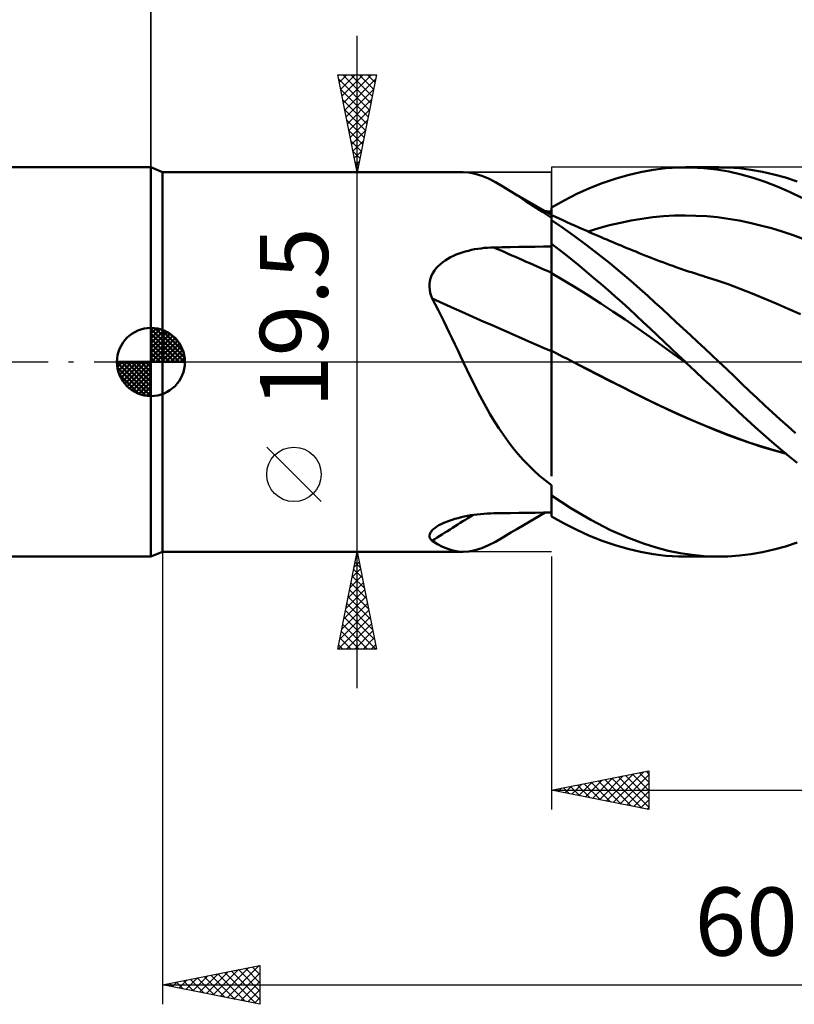
# Model space of a CAD drawing. Units: millimetres. Extents: x -17 to 158, y -38 to 50.
# Drawn here: x 53 to 92, y -33 to 18 of the extents above; entities that cross this region are included whole.
import ezdxf
from ezdxf.enums import TextEntityAlignment as Align

# ---------------------------------------------------------------- set-up
doc = ezdxf.new("R2010")
doc.units = ezdxf.units.MM
doc.header["$LTSCALE"] = 5.25
doc.linetypes.add('LONGDASH_DASH', pattern=[0.85, 0.4, -0.2, 0.05, -0.2])
for name, color, linetype in [('1', 4, 'CONTINUOUS'), ('2', 7, 'CONTINUOUS'), ('4', 2, 'LONGDASH_DASH'), ('CUT', 1, 'CONTINUOUS'), ('NOCUT', 7, 'CONTINUOUS'), ('SK1', 4, 'CONTINUOUS'), ('SK2', 7, 'CONTINUOUS'), ('SK4', 2, 'LONGDASH_DASH')]:
    doc.layers.add(name, color=color, linetype=linetype)
doc.styles.get("Standard").update_dxf_attribs({"font": 'Monospac821 BT'})

msp = doc.modelspace()

# ---------------------------------------------------------------- linework, layer by layer
at = {"layer": '1', "color": 4, "linetype": 'CONTINUOUS', "lineweight": 50}
for p, q in [((60, 9.75), (59.4, 10)), ((59.4, -10), (59.4, 10)), ((60, 9.75), (75.456, 9.75)), ((60, -9.75), (60, 9.75)), ((75.749, 9.731), (75.435, 9.75)), ((76.071, 9.668), (75.749, 9.731)), ((76.404, 9.563), (76.071, 9.668)), ((83.918, 9.605), (84.57, 9.759)), ((84.57, 9.759), (85.214, 9.876)), ((85.214, 9.876), (85.862, 9.954)), ((85.862, 9.954), (86.519, 9.994)), ((86.519, 9.994), (87.179, 9.996)), ((86.873, 10), (88.601, 10)), ((87.825, 9.96), (87.179, 9.996)), ((88.471, 9.887), (87.825, 9.96)), ((89.063, 9.99), (88.461, 9.999)), ((89.112, 9.778), (88.471, 9.887)), ((89.656, 9.95), (89.063, 9.99)), ((89.74, 9.635), (89.112, 9.778)), ((90.243, 9.877), (89.656, 9.95)), ((90.359, 9.458), (89.74, 9.635)), ((90.834, 9.773), (90.243, 9.877)), ((91.428, 9.638), (90.834, 9.773)), ((92.026, 9.472), (91.428, 9.638)), ((76.747, 9.418), (76.404, 9.563)), ((77.106, 9.236), (76.747, 9.418)), ((77.483, 9.021), (77.106, 9.236)), ((81.945, 8.926), (82.603, 9.187)), ((82.603, 9.187), (83.262, 9.414)), ((83.262, 9.414), (83.918, 9.605)), ((90.979, 9.249), (90.359, 9.458)), ((91.602, 9.009), (90.979, 9.249)), ((92.625, 9.277), (92.026, 9.472)), ((77.851, 8.795), (77.483, 9.021)), ((77.636, 8.93), (77.483, 9.021)), ((77.788, 8.839), (77.636, 8.93)), ((77.94, 8.749), (77.788, 8.839)), ((78.24, 8.546), (77.851, 8.795)), ((78.389, 8.486), (77.94, 8.749)), ((80.64, 8.302), (81.289, 8.63)), ((81.289, 8.63), (81.945, 8.926)), ((92.227, 8.738), (91.602, 9.009)), ((92.854, 8.437), (92.227, 8.738)), ((78.647, 8.281), (78.24, 8.546)), ((79.193, 8.017), (78.389, 8.486)), ((79.075, 8.003), (78.647, 8.281)), ((80, 7.943), (80.64, 8.302)), ((79.525, 7.713), (79.075, 8.003)), ((80, 7.552), (79.193, 8.017)), ((80, 7.413), (79.525, 7.713)), ((79.726, 7.74), (79.671, 7.74)), ((79.781, 7.739), (79.726, 7.74)), ((79.836, 7.738), (79.781, 7.739)), ((79.89, 7.738), (79.836, 7.738)), ((79.945, 7.737), (79.89, 7.738)), ((80, 7.737), (79.945, 7.737)), ((80, 7.878), (80, 7.943)), ((80, 7.813), (80, 7.878)), ((80, 7.748), (80, 7.813)), ((80, 7.683), (80, 7.748)), ((80, 7.552), (80, 7.737)), ((80, 7.618), (80, 7.683)), ((80, 7.552), (80, 7.618)), ((80, 7.413), (80, 7.552)), ((80.194, 7.457), (80, 7.548)), ((80, 7.545), (80, 7.548)), ((80, 7.537), (80, 7.545)), ((80, 7.523), (80, 7.537)), ((80, 7.505), (80, 7.523)), ((80, 7.481), (80, 7.505)), ((80, 7.452), (80, 7.481)), ((80, 5.934), (80, 7.413)), ((80, 7.396), (80, 7.413)), ((80, 7.377), (80, 7.396)), ((80, 7.357), (80, 7.377)), ((80, 7.336), (80, 7.357)), ((80, 7.314), (80, 7.336)), ((80, 7.291), (80, 7.314)), ((80, 7.289), (80, 7.291)), ((80, 7.288), (80, 7.289)), ((80, 7.286), (80, 7.288)), ((80, 7.284), (80, 7.286)), ((80, 7.283), (80, 7.284)), ((80, 7.281), (80, 7.283)), ((80, 7.28), (80, 7.281)), ((80.576, 6.888), (80, 7.28)), ((80, 6.075), (80, 7.28)), ((80.388, 7.368), (80.194, 7.457)), ((80.582, 7.279), (80.388, 7.368)), ((80.776, 7.19), (80.582, 7.279)), ((80.971, 7.102), (80.776, 7.19)), ((81.167, 7.014), (80.971, 7.102)), ((82.98, 7.021), (83.535, 7.153)), ((83.535, 7.153), (84.09, 7.267)), ((84.09, 7.267), (84.644, 7.36)), ((84.644, 7.36), (85.199, 7.434)), ((85.199, 7.434), (85.753, 7.486)), ((85.753, 7.486), (86.308, 7.517)), ((86.308, 7.517), (86.863, 7.527)), ((87.417, 7.516), (86.863, 7.527)), ((87.972, 7.486), (87.417, 7.516)), ((88.526, 7.434), (87.972, 7.486)), ((89.081, 7.362), (88.526, 7.434)), ((89.635, 7.268), (89.081, 7.362)), ((90.19, 7.153), (89.635, 7.268)), ((90.745, 7.019), (90.19, 7.153)), ((81.169, 6.469), (80.576, 6.888)), ((81.362, 6.926), (81.167, 7.014)), ((81.558, 6.839), (81.362, 6.926)), ((81.682, 6.785), (81.558, 6.839)), ((81.805, 6.73), (81.682, 6.785)), ((81.929, 6.676), (81.805, 6.73)), ((81.871, 6.701), (82.426, 6.871)), ((82.053, 6.622), (81.929, 6.676)), ((82.177, 6.568), (82.053, 6.622)), ((82.426, 6.871), (82.98, 7.021)), ((91.299, 6.866), (90.745, 7.019)), ((91.854, 6.696), (91.299, 6.866)), ((92.408, 6.507), (91.854, 6.696)), ((80.354, 5.8), (80, 6.075)), ((80, 5.858), (80, 6.075)), ((81.773, 6.023), (81.169, 6.469)), ((82.3, 6.515), (82.177, 6.568)), ((82.424, 6.461), (82.3, 6.515)), ((82.548, 6.408), (82.424, 6.461)), ((82.69, 6.347), (82.548, 6.408)), ((82.832, 6.287), (82.69, 6.347)), ((82.974, 6.227), (82.832, 6.287)), ((83.116, 6.167), (82.974, 6.227)), ((83.266, 6.103), (83.116, 6.167)), ((83.417, 6.04), (83.266, 6.103)), ((92.963, 6.301), (92.408, 6.507)), ((75.095, 5.515), (75.246, 5.573)), ((75.246, 5.573), (75.4, 5.626)), ((75.4, 5.626), (75.557, 5.674)), ((75.557, 5.674), (75.717, 5.717)), ((75.717, 5.717), (75.877, 5.754)), ((75.877, 5.754), (76.039, 5.787)), ((76.039, 5.787), (76.203, 5.814)), ((76.203, 5.814), (76.368, 5.838)), ((76.368, 5.838), (76.534, 5.856)), ((76.534, 5.856), (76.7, 5.87)), ((76.7, 5.87), (76.867, 5.88)), ((76.867, 5.88), (77.034, 5.885)), ((77.034, 5.885), (77.458, 5.893)), ((77.458, 5.893), (77.882, 5.9)), ((77.882, 5.9), (78.305, 5.907)), ((78.305, 5.907), (78.729, 5.914)), ((78.729, 5.914), (79.153, 5.921)), ((79.153, 5.921), (79.576, 5.927)), ((79.576, 5.927), (80, 5.934)), ((80, 4.58), (80, 5.934)), ((80, 5.642), (80, 5.858)), ((80, 5.426), (80, 5.642)), ((80.71, 5.518), (80.354, 5.8)), ((82.38, 5.559), (81.773, 6.023)), ((83.567, 5.978), (83.417, 6.04)), ((83.718, 5.915), (83.567, 5.978)), ((83.868, 5.853), (83.718, 5.915)), ((84.019, 5.792), (83.868, 5.853)), ((84.169, 5.73), (84.019, 5.792)), ((84.32, 5.669), (84.169, 5.73)), ((84.497, 5.597), (84.32, 5.669)), ((84.674, 5.526), (84.497, 5.597)), ((74.282, 5.032), (74.402, 5.13)), ((74.402, 5.13), (74.53, 5.22)), ((74.53, 5.22), (74.664, 5.303)), ((74.664, 5.303), (74.804, 5.38)), ((74.804, 5.38), (74.948, 5.451)), ((74.948, 5.451), (75.095, 5.515)), ((80, 5.21), (80, 5.426)), ((80, 4.994), (80, 5.21)), ((81.07, 5.23), (80.71, 5.518)), ((81.432, 4.935), (81.07, 5.23)), ((82.983, 5.079), (82.38, 5.559)), ((83.547, 4.614), (82.983, 5.079)), ((84.848, 5.456), (84.674, 5.526)), ((85.022, 5.387), (84.848, 5.456)), ((85.196, 5.318), (85.022, 5.387)), ((85.37, 5.251), (85.196, 5.318)), ((85.544, 5.184), (85.37, 5.251)), ((85.718, 5.119), (85.544, 5.184)), ((85.892, 5.054), (85.718, 5.119)), ((73.828, 4.435), (73.895, 4.569)), ((73.895, 4.569), (73.975, 4.696)), ((73.975, 4.696), (74.066, 4.815)), ((74.066, 4.815), (74.169, 4.927)), ((74.169, 4.927), (74.282, 5.032)), ((80, 4.777), (80, 4.994)), ((80, 4.561), (80, 4.777)), ((80, 0.549), (80, 4.58)), ((80.63, 4.19), (80, 4.561)), ((80, 4.481), (80, 4.561)), ((81.796, 4.634), (81.432, 4.935)), ((82.16, 4.327), (81.796, 4.634)), ((84.064, 4.174), (83.547, 4.614)), ((86.066, 4.991), (85.892, 5.054)), ((86.232, 4.931), (86.066, 4.991)), ((86.433, 4.86), (86.232, 4.931)), ((86.634, 4.791), (86.433, 4.86)), ((86.835, 4.722), (86.634, 4.791)), ((87.036, 4.655), (86.835, 4.722)), ((87.237, 4.59), (87.036, 4.655)), ((87.439, 4.525), (87.237, 4.59)), ((73.722, 4.005), (73.742, 4.152)), ((73.742, 4.152), (73.777, 4.296)), ((73.777, 4.296), (73.828, 4.435)), ((80, 4.396), (80, 4.481)), ((80, 4.308), (80, 4.396)), ((80, 4.216), (80, 4.308)), ((80, 4.119), (80, 4.216)), ((80, 4.02), (80, 4.119)), ((81.261, 3.808), (80.63, 4.19)), ((82.526, 4.015), (82.16, 4.327)), ((84.53, 3.765), (84.064, 4.174)), ((87.64, 4.462), (87.439, 4.525)), ((87.841, 4.4), (87.64, 4.462)), ((88.459, 4.203), (87.841, 4.399)), ((89.077, 3.99), (88.459, 4.203)), ((73.719, 3.854), (73.722, 4.005)), ((73.732, 3.703), (73.719, 3.854)), ((73.76, 3.553), (73.732, 3.703)), ((73.802, 3.405), (73.76, 3.553)), ((80, 3.917), (80, 4.02)), ((80, 3.81), (80, 3.917)), ((80, 3.7), (80, 3.81)), ((80, 3.588), (80, 3.7)), ((80, 3.473), (80, 3.588)), ((81.891, 3.415), (81.261, 3.808)), ((82.891, 3.699), (82.526, 4.015)), ((83.256, 3.378), (82.891, 3.699)), ((84.943, 3.394), (84.53, 3.765)), ((89.695, 3.761), (89.077, 3.99)), ((90.313, 3.517), (89.695, 3.761)), ((73.857, 3.258), (73.802, 3.405)), ((74.008, 2.974), (73.857, 3.258)), ((80, 3.356), (80, 3.473)), ((80, 3.237), (80, 3.356)), ((80, 3.116), (80, 3.237)), ((80, 2.994), (80, 3.116)), ((82.521, 3.012), (81.891, 3.415)), ((83.621, 3.052), (83.256, 3.378)), ((83.984, 2.723), (83.621, 3.052)), ((85.311, 3.059), (84.943, 3.394)), ((85.674, 2.726), (85.311, 3.059)), ((90.931, 3.262), (90.313, 3.517)), ((91.549, 3), (90.931, 3.262)), ((74.158, 2.687), (74.008, 2.974)), ((74.305, 2.397), (74.158, 2.687)), ((80, 2.87), (80, 2.994)), ((80, 2.744), (80, 2.87)), ((80, 2.618), (80, 2.744)), ((80, 2.491), (80, 2.618)), ((83.152, 2.599), (82.521, 3.012)), ((83.782, 2.174), (83.152, 2.599)), ((84.346, 2.389), (83.984, 2.723)), ((86.038, 2.39), (85.674, 2.726)), ((92.167, 2.728), (91.549, 3)), ((92.785, 2.449), (92.167, 2.728)), ((74.451, 2.104), (74.305, 2.397)), ((74.595, 1.808), (74.451, 2.104)), ((80, 2.364), (80, 2.491)), ((80, 2.237), (80, 2.364)), ((80, 2.11), (80, 2.237)), ((80, 1.983), (80, 2.11)), ((84.412, 1.739), (83.782, 2.174)), ((84.706, 2.053), (84.346, 2.389)), ((85.062, 1.716), (84.706, 2.053)), ((86.403, 2.053), (86.038, 2.39)), ((86.769, 1.715), (86.403, 2.053)), ((74.739, 1.51), (74.595, 1.808)), ((80, 1.857), (80, 1.983)), ((80, 1.732), (80, 1.857)), ((80, 1.607), (80, 1.732)), ((80, 1.484), (80, 1.607)), ((85.043, 1.291), (84.412, 1.739)), ((85.419, 1.376), (85.062, 1.716)), ((87.135, 1.375), (86.769, 1.715)), ((74.883, 1.209), (74.739, 1.51)), ((75.026, 0.907), (74.883, 1.209)), ((80, 1.362), (80, 1.484)), ((80, 1.243), (80, 1.362)), ((80, 1.125), (80, 1.243)), ((80, 1.01), (80, 1.125)), ((85.673, 0.84), (85.043, 1.291)), ((85.779, 1.033), (85.419, 1.376)), ((86.143, 0.689), (85.779, 1.033)), ((87.502, 1.033), (87.135, 1.375)), ((87.869, 0.69), (87.502, 1.033)), ((75.169, 0.604), (75.026, 0.907)), ((75.313, 0.302), (75.169, 0.604)), ((80, 0.898), (80, 1.01)), ((80, 0.788), (80, 0.898)), ((80, 0.681), (80, 0.788)), ((80, 0.576), (80, 0.681)), ((80.194, 0.475), (80, 0.578)), ((80, 0.233), (80, 0.578)), ((86.303, 0.39), (85.673, 0.84)), ((86.508, 0.344), (86.143, 0.689)), ((88.236, 0.345), (87.869, 0.69)), ((75.456, 0), (75.313, 0.302)), ((80, -0.127), (80, 0.233)), ((80.388, 0.373), (80.194, 0.475)), ((80.582, 0.272), (80.388, 0.373)), ((80.776, 0.17), (80.582, 0.272)), ((80.97, 0.069), (80.776, 0.17)), ((81.164, -0.032), (80.97, 0.069)), ((86.934, -0.057), (86.303, 0.39)), ((86.874, 0), (86.508, 0.344)), ((86.884, -0.01), (86.874, 0)), ((88.602, 0), (88.236, 0.345)), ((89, -0.377), (88.602, 0)), ((75.645, -0.395), (75.456, 0)), ((75.836, -0.788), (75.645, -0.395)), ((80, -0.502), (80, -0.127)), ((80, -0.891), (80, -0.502)), ((81.164, -0.032), (81.164, -0.032)), ((81.165, -0.032), (81.164, -0.032)), ((81.164, -0.032), (81.164, -0.032)), ((81.164, -0.032), (81.164, -0.032)), ((81.769, -0.344), (81.164, -0.032)), ((81.164, -0.032), (81.164, -0.032)), ((81.164, -0.032), (81.164, -0.032)), ((81.768, -0.343), (81.165, -0.032)), ((82.372, -0.652), (81.768, -0.343)), ((82.374, -0.655), (81.769, -0.344)), ((86.894, -0.019), (86.884, -0.01)), ((86.904, -0.029), (86.894, -0.019)), ((86.914, -0.038), (86.904, -0.029)), ((86.925, -0.048), (86.914, -0.038)), ((86.935, -0.058), (86.925, -0.048)), ((86.934, -0.057), (86.934, -0.057)), ((86.935, -0.057), (86.934, -0.057)), ((86.934, -0.057), (86.934, -0.057)), ((86.934, -0.057), (86.934, -0.057)), ((86.934, -0.057), (86.934, -0.057)), ((86.934, -0.057), (86.934, -0.057)), ((86.934, -0.057), (86.934, -0.057)), ((86.935, -0.058), (86.935, -0.057)), ((87.383, -0.478), (86.935, -0.058)), ((87.831, -0.898), (87.383, -0.478)), ((89.395, -0.754), (89, -0.377)), ((76.03, -1.179), (75.836, -0.788)), ((80, -1.293), (80, -0.891)), ((82.976, -0.959), (82.372, -0.652)), ((82.979, -0.963), (82.374, -0.655)), ((83.577, -1.262), (82.976, -0.959)), ((83.584, -1.268), (82.979, -0.963)), ((88.28, -1.317), (87.831, -0.898)), ((89.785, -1.127), (89.395, -0.754)), ((76.229, -1.567), (76.03, -1.179)), ((80, -1.707), (80, -1.293)), ((84.175, -1.561), (83.577, -1.262)), ((84.189, -1.572), (83.584, -1.268)), ((88.727, -1.734), (88.28, -1.317)), ((90.173, -1.498), (89.785, -1.127)), ((90.563, -1.867), (90.173, -1.498)), ((76.43, -1.95), (76.229, -1.567)), ((76.636, -2.326), (76.43, -1.95)), ((80, -2.132), (80, -1.707)), ((84.767, -1.856), (84.175, -1.561)), ((84.794, -1.873), (84.189, -1.572)), ((85.358, -2.146), (84.767, -1.856)), ((85.4, -2.17), (84.794, -1.873)), ((89.17, -2.148), (88.727, -1.734)), ((90.955, -2.233), (90.563, -1.867)), ((76.847, -2.694), (76.636, -2.326)), ((80, -2.565), (80, -2.132)), ((85.956, -2.43), (85.358, -2.146)), ((86.005, -2.456), (85.4, -2.17)), ((86.561, -2.706), (85.956, -2.43)), ((86.609, -2.732), (86.005, -2.456)), ((89.606, -2.554), (89.17, -2.148)), ((91.348, -2.595), (90.955, -2.233)), ((77.063, -3.055), (76.847, -2.694)), ((80, -3.005), (80, -2.565)), ((80, -3.45), (80, -3.005)), ((87.168, -2.973), (86.561, -2.706)), ((87.214, -2.998), (86.609, -2.732)), ((87.775, -3.229), (87.168, -2.973)), ((87.82, -3.254), (87.214, -2.998)), ((90.037, -2.952), (89.606, -2.554)), ((90.466, -3.344), (90.037, -2.952)), ((91.743, -2.952), (91.348, -2.595)), ((92.139, -3.306), (91.743, -2.952)), ((77.287, -3.407), (77.063, -3.055)), ((77.518, -3.75), (77.287, -3.407)), ((80, -3.9), (80, -3.45)), ((88.381, -3.475), (87.775, -3.229)), ((88.425, -3.5), (87.82, -3.254)), ((88.985, -3.71), (88.381, -3.475)), ((89.03, -3.735), (88.425, -3.5)), ((90.896, -3.729), (90.466, -3.344)), ((92.535, -3.655), (92.139, -3.306)), ((77.758, -4.085), (77.518, -3.75)), ((80, -4.228), (80, -3.9)), ((89.588, -3.935), (88.985, -3.71)), ((89.635, -3.96), (89.03, -3.735)), ((90.189, -4.149), (89.588, -3.935)), ((90.24, -4.174), (89.635, -3.96)), ((91.328, -4.105), (90.896, -3.729)), ((78.008, -4.411), (77.758, -4.085)), ((78.266, -4.724), (78.008, -4.411)), ((80, -4.556), (80, -4.228)), ((90.803, -4.351), (90.189, -4.149)), ((90.845, -4.372), (90.24, -4.174)), ((91.42, -4.537), (90.803, -4.351)), ((91.45, -4.554), (90.845, -4.372)), ((91.761, -4.474), (91.328, -4.105)), ((92.04, -4.708), (91.42, -4.537)), ((92.195, -4.836), (91.761, -4.474)), ((78.532, -5.023), (78.266, -4.724)), ((78.806, -5.31), (78.532, -5.023)), ((80, -4.886), (80, -4.556)), ((80, -5.215), (80, -4.886)), ((92.055, -4.72), (91.45, -4.554)), ((92.63, -5.189), (92.195, -4.836)), ((79.089, -5.583), (78.806, -5.31)), ((80, -5.542), (80, -5.215)), ((80, -5.868), (80, -5.542)), ((79.382, -5.844), (79.089, -5.583)), ((79.685, -6.094), (79.382, -5.844)), ((80, -6.333), (79.685, -6.094)), ((80, -7.943), (80, -6.333)), ((80.985, -7.512), (80, -6.856)), ((82.006, -8.113), (80.985, -7.512)), ((74.88, -8.106), (75.031, -8.059)), ((75.031, -8.059), (75.186, -8.016)), ((75.186, -8.016), (75.345, -7.976)), ((75.345, -7.976), (75.507, -7.939)), ((75.507, -7.939), (75.671, -7.907)), ((75.671, -7.907), (75.837, -7.878)), ((75.837, -7.878), (76.004, -7.852)), ((76.004, -7.852), (76.173, -7.83)), ((76.173, -7.83), (76.344, -7.811)), ((76.344, -7.811), (76.516, -7.797)), ((76.516, -7.797), (76.688, -7.785)), ((76.688, -7.785), (76.861, -7.777)), ((76.861, -7.777), (77.034, -7.773)), ((77.034, -7.773), (77.458, -7.768)), ((77.458, -7.768), (77.882, -7.762)), ((77.882, -7.762), (78.305, -7.757)), ((78.305, -7.757), (78.729, -7.752)), ((78.729, -7.752), (79.153, -7.746)), ((78.884, -8.197), (79.673, -7.74)), ((79.153, -7.746), (79.576, -7.741)), ((79.576, -7.741), (80, -7.737)), ((80.64, -8.302), (80, -7.943)), ((73.899, -8.609), (73.991, -8.532)), ((73.991, -8.532), (74.098, -8.457)), ((74.098, -8.457), (74.208, -8.391)), ((74.208, -8.391), (74.328, -8.327)), ((74.328, -8.327), (74.456, -8.267)), ((74.456, -8.267), (74.592, -8.21)), ((74.592, -8.21), (74.733, -8.156)), ((74.733, -8.156), (74.88, -8.106)), ((77.907, -8.769), (78.207, -8.592)), ((78.207, -8.592), (78.884, -8.197)), ((81.289, -8.63), (80.64, -8.302)), ((83.028, -8.635), (82.006, -8.113)), ((73.719, -8.921), (73.733, -8.845)), ((73.725, -8.995), (73.719, -8.921)), ((73.751, -9.064), (73.725, -8.995)), ((73.733, -8.845), (73.768, -8.767)), ((73.796, -9.129), (73.751, -9.064)), ((73.768, -8.767), (73.824, -8.688)), ((73.824, -8.688), (73.899, -8.609)), ((77.106, -9.236), (77.483, -9.021)), ((77.483, -9.021), (77.625, -8.936)), ((77.625, -8.936), (77.766, -8.852)), ((77.766, -8.852), (77.907, -8.769)), ((81.945, -8.926), (81.289, -8.63)), ((82.603, -9.187), (81.945, -8.926)), ((83.949, -9.041), (83.028, -8.635)), ((84.727, -9.334), (83.949, -9.041)), ((73.857, -9.189), (73.796, -9.129)), ((74.129, -9.356), (73.857, -9.189)), ((74.395, -9.495), (74.129, -9.356)), ((74.657, -9.604), (74.395, -9.495)), ((74.917, -9.683), (74.657, -9.604)), ((76.071, -9.668), (76.404, -9.563)), ((76.404, -9.563), (76.747, -9.418)), ((76.747, -9.418), (77.106, -9.236)), ((83.262, -9.414), (82.603, -9.187)), ((83.918, -9.605), (83.262, -9.414)), ((84.57, -9.759), (83.918, -9.605)), ((85.367, -9.537), (84.727, -9.334)), ((85.982, -9.697), (85.367, -9.537)), ((91.428, -9.638), (92.026, -9.472)), ((92.026, -9.472), (92.625, -9.277)), ((59.4, -10), (60, -9.75)), ((60, -9.75), (75.456, -9.75)), ((75.176, -9.732), (74.917, -9.683)), ((75.435, -9.75), (75.176, -9.732)), ((75.435, -9.75), (75.749, -9.731)), ((75.749, -9.731), (76.071, -9.668)), ((85.214, -9.876), (84.57, -9.759)), ((85.862, -9.954), (85.214, -9.876)), ((86.519, -9.994), (85.862, -9.954)), ((86.6, -9.823), (85.982, -9.697)), ((87.179, -9.996), (86.519, -9.994)), ((87.22, -9.916), (86.6, -9.823)), ((88.601, -10), (86.873, -10)), ((87.84, -9.974), (87.22, -9.916)), ((88.461, -9.999), (87.84, -9.974)), ((88.461, -9.999), (89.063, -9.99)), ((89.063, -9.99), (89.656, -9.95)), ((89.656, -9.95), (90.243, -9.877)), ((90.243, -9.877), (90.834, -9.773)), ((90.834, -9.773), (91.428, -9.638))]:
    msp.add_line(p, q, dxfattribs=at)
for centre, major_axis, ratio, start_param, end_param in [((169.956, 18.406), (-162.475, 44.685), 0.253642, 1.033299, 1.055303), ((169.026, 15.026), (-163.233, 44.894), 0.253642, 1.019734, 1.065165), ((169.026, -148.706), (-119.034, 120.381), 0.932667, 6.073555, 6.089284)]:
    msp.add_ellipse(centre, major_axis=major_axis, ratio=ratio, start_param=start_param, end_param=end_param, dxfattribs=at)
at = {"layer": '2', "color": 7, "linetype": 'CONTINUOUS', "lineweight": 25}
for p, q in [((59.4, 0), (59.4, 36.4)), ((70, -16.75), (70, 16.75)), ((70, 9.75), (69, 14.75)), ((69, 14.75), (71, 14.75)), ((69.008, 14.712), (69.045, 14.75)), ((69.078, 14.359), (69.469, 14.75)), ((69.149, 14.005), (69.894, 14.75)), ((69.22, 13.652), (70.318, 14.75)), ((69.257, 14.75), (70.71, 13.298)), ((69.29, 13.298), (70.742, 14.75)), ((69.682, 14.75), (70.78, 13.651)), ((71, 14.75), (70, 9.75)), ((70.106, 14.75), (70.851, 14.005)), ((70.53, 14.75), (70.922, 14.358)), ((70.954, 14.75), (70.992, 14.712)), ((69.042, 14.541), (70.639, 12.944)), ((69.361, 12.945), (70.958, 14.542)), ((69.148, 14.011), (70.568, 12.591)), ((69.432, 12.591), (70.852, 14.012)), ((69.254, 13.481), (70.497, 12.237)), ((69.502, 12.238), (70.746, 13.481)), ((69.36, 12.95), (70.427, 11.884)), ((69.573, 11.884), (70.64, 12.951)), ((69.466, 12.42), (70.356, 11.53)), ((69.644, 11.53), (70.534, 12.421)), ((69.572, 11.89), (70.285, 11.176)), ((69.715, 11.177), (70.428, 11.89)), ((69.678, 11.359), (70.215, 10.823)), ((69.785, 10.823), (70.322, 11.36)), ((69.784, 10.829), (70.144, 10.469)), ((69.856, 10.47), (70.216, 10.83)), ((69.89, 10.299), (70.073, 10.116)), ((69.927, 10.116), (70.11, 10.299)), ((69, 9.75), (80, 9.75)), ((69.996, 9.768), (70.002, 9.762)), ((69.997, 9.763), (70.004, 9.769)), ((68.15, -7.175), (65.35, -4.375)), ((60, -9.75), (60, -33)), ((80, -9.75), (69, -9.75)), ((69, -14.75), (70, -9.75)), ((69.947, -10.013), (70.035, -9.925)), ((69.963, -9.936), (70.056, -10.03)), ((70, -9.75), (71, -14.75)), ((80, -10), (80, -23)), ((69.841, -10.543), (70.106, -10.279)), ((69.892, -10.29), (70.162, -10.56)), ((69.629, -11.604), (70.247, -10.986)), ((69.735, -11.074), (70.176, -10.632)), ((69.751, -10.997), (70.374, -11.62)), ((69.821, -10.643), (70.268, -11.09)), ((69.523, -12.134), (70.318, -11.34)), ((69.68, -11.351), (70.48, -12.151)), ((69.311, -13.195), (70.459, -12.047)), ((69.417, -12.665), (70.389, -11.693)), ((69.538, -12.058), (70.692, -13.211)), ((69.609, -11.704), (70.586, -12.681)), ((69.205, -13.725), (70.53, -12.4)), ((69.468, -12.411), (70.798, -13.742)), ((69.029, -14.75), (70.671, -13.107)), ((69.099, -14.256), (70.601, -12.754)), ((69.326, -13.118), (70.958, -14.75)), ((69.397, -12.765), (70.904, -14.272)), ((69.256, -13.472), (70.534, -14.75)), ((69.453, -14.75), (70.742, -13.461)), ((69.185, -13.825), (70.109, -14.75)), ((69.877, -14.75), (70.813, -13.814)), ((69.043, -14.533), (69.261, -14.75)), ((69.114, -14.179), (69.685, -14.75)), ((70.302, -14.75), (70.884, -14.168)), ((70.726, -14.75), (70.954, -14.522)), ((71, -14.75), (69, -14.75)), ((80, -22), (85, -21)), ((82.807, -22.561), (84.211, -21.158)), ((83.161, -22.632), (84.741, -21.052)), ((83.514, -22.703), (85, -21.217)), ((83.797, -21.241), (85, -22.444)), ((84.151, -21.17), (85, -22.019)), ((84.504, -21.099), (85, -21.595)), ((84.858, -21.028), (85, -21.171)), ((85, -21), (85, -23)), ((81.039, -22.208), (81.559, -21.688)), ((81.322, -21.736), (81.983, -22.397)), ((81.393, -22.279), (82.089, -21.582)), ((81.676, -21.665), (82.514, -22.503)), ((81.747, -22.349), (82.62, -21.476)), ((82.029, -21.594), (83.044, -22.609)), ((82.1, -22.42), (83.15, -21.37)), ((82.383, -21.523), (83.574, -22.715)), ((82.454, -22.491), (83.68, -21.264)), ((82.736, -21.453), (84.105, -22.821)), ((83.09, -21.382), (84.635, -22.927)), ((83.443, -21.311), (85, -22.868)), ((83.868, -22.774), (85, -21.641)), ((80, -22), (120, -22)), ((85, -23), (80, -22)), ((80.262, -21.948), (80.392, -22.078)), ((80.332, -22.066), (80.498, -21.9)), ((80.615, -21.877), (80.923, -22.185)), ((80.686, -22.137), (81.029, -21.794)), ((80.969, -21.806), (81.453, -22.291)), ((84.221, -22.844), (85, -22.066)), ((84.575, -22.915), (85, -22.49)), ((84.928, -22.986), (85, -22.914)), ((60, -32), (65, -31)), ((62.252, -32.45), (63.378, -31.324)), ((62.606, -32.521), (63.908, -31.218)), ((62.959, -32.592), (64.439, -31.112)), ((63.192, -31.362), (64.788, -32.958)), ((63.313, -32.663), (64.969, -31.006)), ((63.546, -31.291), (65, -32.745)), ((63.899, -31.22), (65, -32.321)), ((64.253, -31.149), (65, -31.897)), ((64.606, -31.079), (65, -31.472)), ((64.96, -31.008), (65, -31.048)), ((65, -31), (65, -33)), ((60.484, -32.097), (60.726, -31.855)), ((60.717, -31.857), (61.076, -32.215)), ((60.838, -32.168), (61.257, -31.749)), ((61.071, -31.786), (61.606, -32.321)), ((61.191, -32.238), (61.787, -31.643)), ((61.424, -31.715), (62.137, -32.427)), ((61.545, -32.309), (62.317, -31.537)), ((61.778, -31.644), (62.667, -32.533)), ((61.898, -32.38), (62.848, -31.43)), ((62.132, -31.574), (63.197, -32.639)), ((62.485, -31.503), (63.728, -32.746)), ((62.839, -31.432), (64.258, -32.852)), ((63.666, -32.733), (65, -31.399)), ((64.02, -32.804), (65, -31.824)), ((60, -32), (120, -32)), ((65, -33), (60, -32)), ((60.01, -31.998), (60.015, -32.003)), ((60.131, -32.026), (60.196, -31.961)), ((60.364, -31.927), (60.546, -32.109)), ((64.373, -32.875), (65, -32.248)), ((64.727, -32.945), (65, -32.672))]:
    msp.add_line(p, q, dxfattribs=at)
msp.add_circle((66.75, -5.775), 1.4, dxfattribs=at)
at = {"layer": '4', "color": 2, "linetype": 'LONGDASH_DASH', "lineweight": 25}
msp.add_line((59.4, 0), (120, 0), dxfattribs=at)
at = {"layer": 'CUT', "color": 1, "linetype": 'CONTINUOUS', "lineweight": 25}
for p, q in [((115, 10), (80, 10)), ((80, 10), (80, 0)), ((80, 0), (120, 0))]:
    msp.add_line(p, q, dxfattribs=at)
at = {"layer": 'NOCUT', "color": 7, "linetype": 'CONTINUOUS', "lineweight": 25}
for p, q in [((60, 9.75), (59.4, 10)), ((59.4, 10), (59.4, 0)), ((80, 9.75), (60, 9.75)), ((80, 0), (80, 9.75)), ((59.4, 0), (80, 0))]:
    msp.add_line(p, q, dxfattribs=at)
at = {"layer": 'SK1', "color": 4, "linetype": 'CONTINUOUS', "lineweight": 50}
for p, q in [((59.4, 10), (1, 10)), ((59.4, 0), (59.4, 1.75)), ((59.4, 1.705), (59.444, 1.749)), ((59.4, 1.457), (59.671, 1.728)), ((59.4, 1.705), (61.105, 0)), ((59.4, 1.21), (59.874, 1.684)), ((59.4, 0.962), (60.059, 1.621)), ((59.4, 0.715), (60.227, 1.542)), ((59.615, 1.737), (61.137, 0.215)), ((59.933, 1.667), (61.067, 0.533)), ((59.4, 1.457), (60.857, 0)), ((59.4, 0.467), (60.381, 1.448)), ((59.4, 0.22), (60.523, 1.342)), ((59.4, 1.21), (60.61, 0)), ((59.428, 0), (60.651, 1.223)), ((59.675, 0), (60.767, 1.092)), ((60.44, 1.407), (60.807, 1.04)), ((59.4, 0.962), (60.362, 0)), ((59.4, 0.715), (60.115, 0)), ((59.923, 0), (60.871, 0.948)), ((60.17, 0), (60.961, 0.79)), ((60.418, 0), (61.036, 0.619)), ((59.4, 0), (57.65, 0)), ((57.651, -0.044), (57.695, 0)), ((57.672, -0.271), (57.943, 0)), ((57.716, -0.474), (58.19, 0)), ((57.779, -0.659), (58.438, 0)), ((57.858, -0.827), (58.685, 0)), ((57.887, 0), (59.4, -1.513)), ((57.952, -0.981), (58.933, 0)), ((58.058, -1.123), (59.18, 0)), ((58.135, 0), (59.4, -1.265)), ((58.382, 0), (59.4, -1.018)), ((58.63, 0), (59.4, -0.77)), ((58.877, 0), (59.4, -0.523)), ((59.125, 0), (59.4, -0.275)), ((59.372, 0), (59.4, -0.028)), ((59.4, 0.467), (59.867, 0)), ((59.4, 0.22), (59.62, 0)), ((59.4, 0), (61.15, 0)), ((59.4, -1.75), (59.4, 0)), ((60.665, 0), (61.096, 0.431)), ((60.913, 0), (61.136, 0.223)), ((57.65, -0.011), (59.389, -1.75)), ((57.674, -0.281), (59.119, -1.726)), ((58.177, -1.251), (59.4, -0.028)), ((58.308, -1.367), (59.4, -0.275)), ((57.764, -0.619), (58.781, -1.636)), ((58.452, -1.471), (59.4, -0.523)), ((58.61, -1.561), (59.4, -0.77)), ((58.781, -1.636), (59.4, -1.018)), ((58.969, -1.696), (59.4, -1.265)), ((59.177, -1.736), (59.4, -1.513)), ((1, -10), (59.4, -10))]:
    msp.add_line(p, q, dxfattribs=at)
for start, end in [(90, 180), (0, 90), (180, 270), (270, 0)]:
    msp.add_arc((59.4, 0), 1.75, start, end, dxfattribs=at)
at = {"layer": 'SK2', "color": 7, "linetype": 'CONTINUOUS', "lineweight": 25}
msp.add_line((59.4, 23), (59.4, 10), dxfattribs=at)
at = {"layer": 'SK4', "color": 2, "linetype": 'LONGDASH_DASH', "lineweight": 25}
msp.add_line((-6, 0), (126, 0), dxfattribs=at)

# ---------------------------------------------------------------- texts
at = {"layer": '2', "color": 7, "linetype": 'CONTINUOUS', "lineweight": 25}
msp.add_text('19.5', height=3.5, rotation=90, dxfattribs=at).set_placement((68.5, 2.275), align=Align.CENTER)
msp.add_text('60', height=3.5, dxfattribs=at).set_placement((90, -30.5), align=Align.CENTER)

doc.saveas('drawing.dxf')
